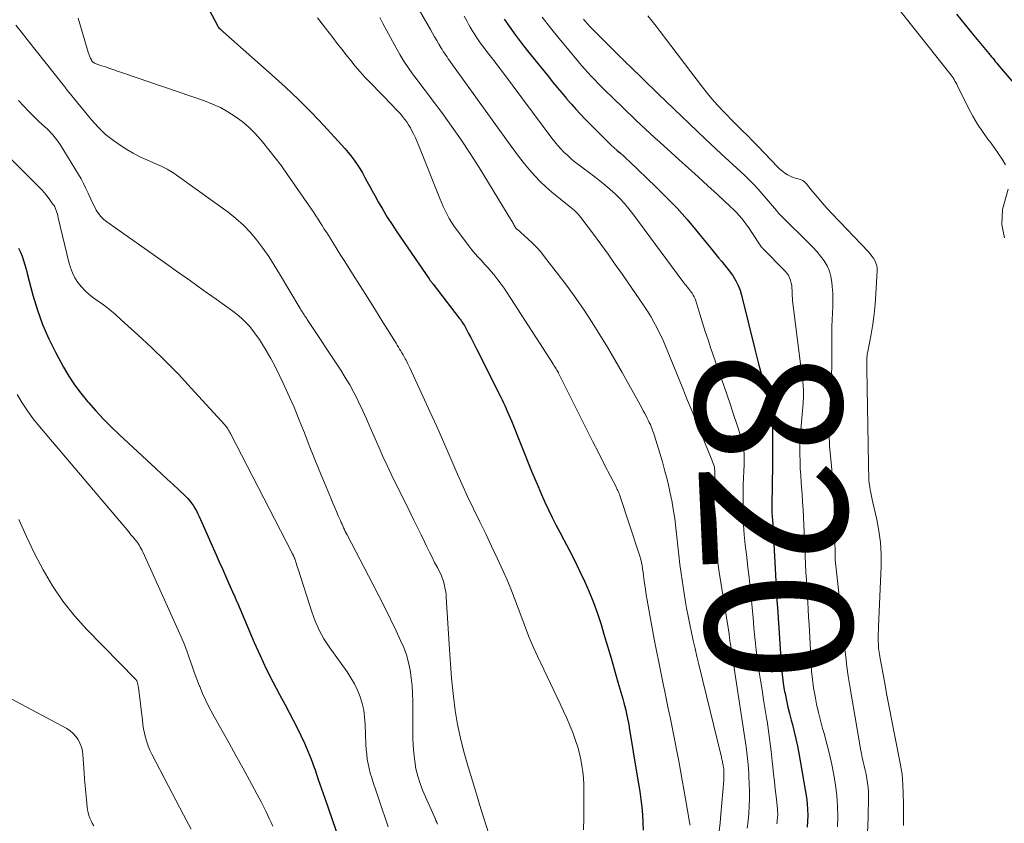
# Model space of a CAD drawing. Units: feet. Extents: x 2050000 to 2055025, y 554996 to 560000.
# Drawn here: x 2051139 to 2051273, y 556313 to 556423 of the extents above; entities that cross this region are included whole.
import ezdxf
from ezdxf.enums import TextEntityAlignment as Align

# ---------------------------------------------------------------- set-up
doc = ezdxf.new("R2010")
doc.units = ezdxf.units.FT
doc.header["$LTSCALE"] = 100
doc.header["$MEASUREMENT"] = 0
for name, color, linetype, lineweight in [('CONTOUR INDEX', 32, 'Continuous', 25), ('CONTOUR INDEX LABEL', 7, 'Continuous', 15), ('CONTOUR INTERMEDIATE', 40, 'Continuous', 15)]:
    doc.layers.add(name, color=color, linetype=linetype, lineweight=lineweight)
doc.styles.add('slant', font='romans.shx', dxfattribs={"oblique": 14.999978})

msp = doc.modelspace()

# ---------------------------------------------------------------- linework, layer by layer
at = {"layer": 'CONTOUR INDEX', "flags": 128}
for points, elevation in [([(2051162.77, 556427.34), (2051165.62, 556421.89), (2051165.65, 556421.84), (2051165.67, 556421.79), (2051165.7, 556421.75), (2051165.73, 556421.7), (2051165.77, 556421.66), (2051165.8, 556421.61), (2051165.84, 556421.57), (2051165.88, 556421.54), (2051165.99, 556421.43), (2051166.08, 556421.35), (2051166.18, 556421.26), (2051166.28, 556421.17), (2051166.38, 556421.08), (2051173.11, 556415.13), (2051174.94, 556413.47), (2051176.72, 556411.77), (2051178.46, 556410.01), (2051180.16, 556408.22), (2051182.56, 556405.6), (2051183.02, 556405.08), (2051183.47, 556404.56), (2051183.9, 556404.02), (2051184.31, 556403.47), (2051184.7, 556402.9), (2051185.08, 556402.33), (2051185.44, 556401.74), (2051185.78, 556401.14), (2051186.11, 556400.51), (2051186.44, 556399.9), (2051186.78, 556399.29), (2051187.12, 556398.68), (2051187.61, 556397.79), (2051188.22, 556396.74), (2051188.84, 556395.7), (2051189.49, 556394.69), (2051190.16, 556393.68), (2051194.54, 556387.28), (2051194.61, 556387.19), (2051194.67, 556387.09), (2051194.74, 556387), (2051194.81, 556386.91), (2051194.88, 556386.81), (2051194.95, 556386.72), (2051195.02, 556386.63), (2051195.1, 556386.54), (2051198.67, 556381.9), (2051198.8, 556381.74), (2051198.92, 556381.57), (2051199.04, 556381.4), (2051199.15, 556381.23), (2051199.26, 556381.06), (2051199.37, 556380.88), (2051199.47, 556380.7), (2051199.57, 556380.52), (2051199.95, 556379.8), (2051200.24, 556379.25), (2051200.52, 556378.7), (2051200.8, 556378.16), (2051201.07, 556377.61), (2051204.34, 556371.1), (2051204.53, 556370.72), (2051204.72, 556370.33), (2051204.9, 556369.95), (2051205.08, 556369.56), (2051205.1, 556369.52), (2051205.28, 556369.11), (2051205.46, 556368.7), (2051205.64, 556368.28), (2051205.81, 556367.87), (2051208.56, 556361), (2051209, 556359.94), (2051209.44, 556358.87), (2051209.9, 556357.81), (2051210.37, 556356.76), (2051210.85, 556355.71), (2051211.35, 556354.67), (2051211.87, 556353.65), (2051212.41, 556352.63), (2051212.96, 556351.61), (2051213.71, 556350.21), (2051214.43, 556348.8), (2051215.12, 556347.38), (2051215.8, 556345.94), (2051216.43, 556344.49), (2051217.02, 556343.03), (2051217.55, 556341.54), (2051218.04, 556340.03), (2051218.44, 556338.69), (2051218.93, 556337.06), (2051219.42, 556335.41), (2051219.89, 556333.77), (2051220.36, 556332.13), (2051221.01, 556329.85), (2051221.15, 556329.34), (2051221.28, 556328.83), (2051221.41, 556328.32), (2051221.52, 556327.8), (2051221.57, 556327.58), (2051221.66, 556327.18), (2051221.74, 556326.77), (2051221.82, 556326.37), (2051221.89, 556325.96), (2051223, 556319.28), (2051223.17, 556318.23), (2051223.33, 556317.18), (2051223.47, 556316.13), (2051223.6, 556315.08), (2051223.7, 556314.02), (2051223.76, 556312.97), (2051223.78, 556311.91)], 840), ([(2051204.8, 556422.78), (2051205.57, 556421.66), (2051206.35, 556420.56), (2051207.17, 556419.48), (2051208, 556418.42), (2051210.81, 556414.96), (2051211.43, 556414.2), (2051212.05, 556413.44), (2051212.68, 556412.68), (2051213.31, 556411.92), (2051213.39, 556411.83), (2051213.99, 556411.13), (2051214.6, 556410.44), (2051215.23, 556409.77), (2051215.88, 556409.1), (2051218.63, 556406.33), (2051219.03, 556405.94), (2051219.43, 556405.55), (2051219.84, 556405.17), (2051220.26, 556404.8), (2051220.68, 556404.43), (2051221.09, 556404.06), (2051221.51, 556403.68), (2051221.91, 556403.3), (2051225.53, 556399.86), (2051227, 556398.41), (2051228.43, 556396.92), (2051229.8, 556395.38), (2051231.13, 556393.8), (2051232.98, 556391.51), (2051233.35, 556391.05), (2051233.73, 556390.59), (2051234.11, 556390.14), (2051234.5, 556389.69), (2051234.88, 556389.24), (2051235.25, 556388.78), (2051235.61, 556388.31), (2051235.95, 556387.83), (2051236.09, 556387.62), (2051236.46, 556387.01), (2051236.79, 556386.38), (2051237.04, 556385.72), (2051237.25, 556385.04), (2051239.05, 556377.65), (2051239.33, 556376.55), (2051239.62, 556375.45), (2051239.92, 556374.35), (2051240.24, 556373.26), (2051240.51, 556372.37), (2051240.69, 556371.72), (2051240.86, 556371.08), (2051241.01, 556370.43), (2051241.16, 556369.78), (2051241.28, 556369.12), (2051241.37, 556368.46), (2051241.42, 556367.8), (2051241.45, 556367.13), (2051241.46, 556366.27), (2051241.47, 556365.16), (2051241.47, 556364.06), (2051241.46, 556362.96), (2051241.45, 556361.86), (2051241.36, 556356.28), (2051241.36, 556356.15), (2051241.36, 556356.03), (2051241.36, 556355.9), (2051241.37, 556355.77), (2051241.37, 556355.64), (2051241.38, 556355.51), (2051241.39, 556355.39), (2051241.39, 556355.26), (2051241.4, 556355.15), (2051241.41, 556354.97), (2051241.43, 556354.79), (2051241.44, 556354.61), (2051241.45, 556354.43), (2051242.01, 556344.28), (2051242.04, 556343.79), (2051242.07, 556343.29), (2051242.1, 556342.8), (2051242.14, 556342.31), (2051242.71, 556333.98), (2051242.78, 556333.2), (2051242.87, 556332.43), (2051242.99, 556331.66), (2051243.12, 556330.89), (2051243.18, 556330.58), (2051243.37, 556329.66), (2051243.58, 556328.75), (2051243.8, 556327.84), (2051244.03, 556326.93), (2051244.19, 556326.34), (2051244.44, 556325.37), (2051244.67, 556324.39), (2051244.88, 556323.41), (2051245.06, 556322.43), (2051246, 556317.16), (2051246.12, 556316.36), (2051246.21, 556315.55), (2051246.26, 556314.75), (2051246.28, 556313.94), (2051246.26, 556313.13), (2051246.21, 556312.33)], 820), ([(2051266.61, 556423.45), (2051267.79, 556421.98), (2051268.98, 556420.52), (2051271.04, 556418.06), (2051271.22, 556417.85), (2051271.39, 556417.63), (2051271.57, 556417.42), (2051271.74, 556417.21), (2051271.91, 556416.99), (2051272.08, 556416.78), (2051272.26, 556416.57), (2051272.44, 556416.36), (2051279.64, 556407.97)], 800), ([(2051138.45, 556391.47), (2051138.71, 556390.92), (2051138.94, 556390.35), (2051139.13, 556389.77), (2051139.31, 556389.18), (2051139.49, 556388.59), (2051139.65, 556387.99), (2051140.41, 556385.05), (2051141.03, 556383.01), (2051141.74, 556381.02), (2051142.59, 556379.07), (2051143.54, 556377.17), (2051144.6, 556375.22), (2051145.33, 556373.98), (2051146.1, 556372.78), (2051146.96, 556371.63), (2051147.86, 556370.51), (2051147.99, 556370.36), (2051149.01, 556369.22), (2051150.06, 556368.1), (2051151.15, 556367.01), (2051152.26, 556365.95), (2051157.22, 556361.36), (2051158, 556360.63), (2051158.78, 556359.9), (2051159.56, 556359.17), (2051160.34, 556358.44), (2051161.27, 556357.55), (2051161.57, 556357.25), (2051161.84, 556356.94), (2051162.1, 556356.61), (2051162.34, 556356.26), (2051162.56, 556355.91), (2051162.76, 556355.54), (2051162.95, 556355.17), (2051163.13, 556354.79), (2051165.45, 556349.54), (2051165.88, 556348.59), (2051166.3, 556347.63), (2051166.73, 556346.67), (2051167.16, 556345.71), (2051167.87, 556344.1), (2051167.94, 556343.95), (2051168.01, 556343.8), (2051168.07, 556343.65), (2051168.14, 556343.49), (2051168.25, 556343.23), (2051168.26, 556343.21), (2051168.27, 556343.19), (2051168.28, 556343.17), (2051168.29, 556343.15), (2051168.32, 556343.06), (2051168.33, 556343.04), (2051168.34, 556343.02), (2051168.35, 556342.99), (2051168.36, 556342.97), (2051170.66, 556337.57), (2051171.46, 556335.77), (2051172.3, 556333.97), (2051173.19, 556332.21), (2051174.11, 556330.46), (2051174.88, 556329.05), (2051175.43, 556328.01), (2051175.98, 556326.97), (2051176.51, 556325.91), (2051177.03, 556324.86), (2051177.53, 556323.79), (2051178, 556322.7), (2051178.43, 556321.61), (2051178.83, 556320.5), (2051178.96, 556320.15), (2051179.4, 556318.85), (2051179.85, 556317.56), (2051180.3, 556316.27), (2051180.74, 556314.97), (2051184.39, 556304.36)], 860)]:
    msp.add_lwpolyline(points, dxfattribs=dict(at, elevation=elevation))
at = {"layer": 'CONTOUR INTERMEDIATE', "flags": 128}
for points, elevation in [([(2051256.65, 556426.81), (2051265.71, 556415.33), (2051265.86, 556415.13), (2051266, 556414.93), (2051266.14, 556414.73), (2051266.28, 556414.52), (2051266.4, 556414.31), (2051266.53, 556414.1), (2051266.65, 556413.88), (2051266.76, 556413.66), (2051268.26, 556410.61), (2051268.84, 556409.5), (2051269.47, 556408.43), (2051270.16, 556407.39), (2051270.9, 556406.38), (2051271.33, 556405.83), (2051271.86, 556405.1), (2051272.37, 556404.37), (2051272.84, 556403.61), (2051273.29, 556402.84)], 804), ([(2051192.56, 556425.12), (2051194.72, 556421.36), (2051195.01, 556420.86), (2051195.3, 556420.36), (2051195.59, 556419.85), (2051195.89, 556419.35), (2051196.17, 556418.87), (2051196.33, 556418.61), (2051196.49, 556418.36), (2051196.66, 556418.1), (2051196.83, 556417.85), (2051197, 556417.6), (2051197.17, 556417.35), (2051197.35, 556417.11), (2051197.53, 556416.86), (2051205.64, 556405.58), (2051206.27, 556404.71), (2051206.92, 556403.85), (2051207.59, 556403), (2051208.27, 556402.16), (2051208.98, 556401.35), (2051209.72, 556400.57), (2051210.51, 556399.83), (2051211.32, 556399.13), (2051213.71, 556397.19), (2051213.93, 556397.02), (2051214.14, 556396.84), (2051214.35, 556396.66), (2051214.55, 556396.47), (2051214.75, 556396.28), (2051214.94, 556396.09), (2051215.12, 556395.88), (2051215.29, 556395.66), (2051217, 556393.38), (2051218.01, 556392.01), (2051219.01, 556390.63), (2051219.99, 556389.25), (2051220.96, 556387.85), (2051223.92, 556383.55), (2051224.39, 556382.83), (2051224.84, 556382.11), (2051225.26, 556381.36), (2051225.67, 556380.61), (2051226.05, 556379.85), (2051226.42, 556379.07), (2051226.76, 556378.29), (2051227.09, 556377.5), (2051229.2, 556372.29), (2051229.86, 556370.66), (2051230.52, 556369.03), (2051231.19, 556367.41), (2051231.85, 556365.78), (2051232.99, 556363.01), (2051233.08, 556362.77), (2051233.18, 556362.53), (2051233.27, 556362.28), (2051233.37, 556362.03), (2051233.45, 556361.8), (2051233.49, 556361.67), (2051233.53, 556361.54), (2051233.55, 556361.4), (2051233.56, 556361.27), (2051233.57, 556361.13), (2051233.57, 556360.99), (2051233.57, 556360.86), (2051233.57, 556360.72), (2051233.51, 556356.38), (2051233.53, 556354.07), (2051233.64, 556351.77), (2051233.87, 556349.48), (2051234.18, 556347.2), (2051235.46, 556339.31), (2051235.48, 556339.19), (2051235.49, 556339.08), (2051235.51, 556338.96), (2051235.53, 556338.84), (2051235.54, 556338.72), (2051235.56, 556338.61), (2051235.57, 556338.49), (2051235.58, 556338.37), (2051235.58, 556338.32), (2051235.6, 556338.2), (2051235.61, 556338.08), (2051235.62, 556337.96), (2051235.64, 556337.84), (2051235.66, 556337.72), (2051235.68, 556337.6), (2051235.7, 556337.48), (2051235.72, 556337.36), (2051237.69, 556324.51), (2051237.86, 556323.3), (2051238.01, 556322.1), (2051238.13, 556320.89), (2051238.22, 556319.68), (2051238.25, 556319.29), (2051238.3, 556318.27), (2051238.33, 556317.25), (2051238.32, 556316.23), (2051238.28, 556315.21), (2051238.22, 556314.2), (2051238.13, 556313.18), (2051238.03, 556312.17)], 828), ([(2051146.6, 556422.92), (2051147.97, 556418.24), (2051148.04, 556418.03), (2051148.11, 556417.83), (2051148.19, 556417.63), (2051148.28, 556417.43), (2051148.4, 556417.19), (2051148.44, 556417.12), (2051148.48, 556417.05), (2051148.53, 556416.99), (2051148.58, 556416.92), (2051148.64, 556416.87), (2051148.71, 556416.82), (2051148.78, 556416.78), (2051148.85, 556416.75), (2051149.44, 556416.53), (2051149.81, 556416.4), (2051150.19, 556416.27), (2051150.56, 556416.14), (2051150.93, 556416.01), (2051163.85, 556411.59), (2051164.95, 556411.16), (2051166.03, 556410.67), (2051167.05, 556410.1), (2051168.05, 556409.47), (2051168.99, 556408.76), (2051169.9, 556408.01), (2051170.73, 556407.18), (2051171.53, 556406.31), (2051171.79, 556405.99), (2051172.67, 556404.91), (2051173.53, 556403.82), (2051174.36, 556402.7), (2051175.17, 556401.57), (2051178.18, 556397.23), (2051178.48, 556396.79), (2051178.78, 556396.34), (2051179.08, 556395.89), (2051179.37, 556395.44), (2051179.65, 556394.99), (2051179.94, 556394.54), (2051180.23, 556394.08), (2051180.51, 556393.63), (2051180.97, 556392.9), (2051181.48, 556392.08), (2051182, 556391.26), (2051182.51, 556390.44), (2051183.03, 556389.62), (2051184.09, 556387.96), (2051185.13, 556386.31), (2051186.17, 556384.66), (2051187.21, 556383.01), (2051188.24, 556381.35), (2051190.03, 556378.48), (2051190.19, 556378.22), (2051190.36, 556377.95), (2051190.52, 556377.68), (2051190.68, 556377.42), (2051190.84, 556377.15), (2051190.99, 556376.88), (2051191.14, 556376.61), (2051191.29, 556376.33), (2051191.4, 556376.14), (2051191.59, 556375.76), (2051191.78, 556375.39), (2051191.97, 556375.01), (2051192.15, 556374.62), (2051193.71, 556371.24), (2051194.65, 556369.16), (2051195.59, 556367.07), (2051196.52, 556364.98), (2051197.43, 556362.89), (2051198.26, 556360.99), (2051199.02, 556359.26), (2051199.8, 556357.54), (2051200.61, 556355.84), (2051201.44, 556354.14), (2051202.28, 556352.44), (2051203.09, 556350.74), (2051203.88, 556349.02), (2051204.66, 556347.3), (2051205.15, 556346.2), (2051205.71, 556344.9), (2051206.24, 556343.59), (2051206.74, 556342.26), (2051207.22, 556340.92), (2051207.7, 556339.59), (2051208.21, 556338.27), (2051208.77, 556336.97), (2051209.36, 556335.68), (2051212.48, 556329.17), (2051212.93, 556328.2), (2051213.36, 556327.23), (2051213.78, 556326.24), (2051214.18, 556325.25), (2051214.33, 556324.86), (2051214.62, 556324.05), (2051214.88, 556323.24), (2051215.1, 556322.41), (2051215.3, 556321.57), (2051215.44, 556320.72), (2051215.56, 556319.87), (2051215.63, 556319.02), (2051215.67, 556318.16), (2051215.69, 556316.72), (2051215.7, 556315.14), (2051215.69, 556313.56), (2051215.64, 556311.98)], 844), ([(2051179.31, 556422.95), (2051180.41, 556421.52), (2051181.39, 556420.24), (2051182, 556419.45), (2051182.61, 556418.66), (2051183.22, 556417.87), (2051183.84, 556417.09), (2051184.47, 556416.32), (2051185.12, 556415.56), (2051185.79, 556414.82), (2051186.48, 556414.09), (2051189.59, 556410.91), (2051189.93, 556410.56), (2051190.26, 556410.21), (2051190.58, 556409.85), (2051190.9, 556409.48), (2051191.21, 556409.1), (2051191.49, 556408.71), (2051191.75, 556408.31), (2051192, 556407.89), (2051192.12, 556407.66), (2051192.41, 556407.11), (2051192.68, 556406.56), (2051192.93, 556405.99), (2051193.16, 556405.43), (2051196.01, 556398.24), (2051196.24, 556397.69), (2051196.48, 556397.14), (2051196.73, 556396.59), (2051197, 556396.05), (2051197.3, 556395.53), (2051197.6, 556395.01), (2051197.94, 556394.51), (2051198.29, 556394.02), (2051200, 556391.76), (2051200.41, 556391.25), (2051200.82, 556390.74), (2051201.25, 556390.25), (2051201.69, 556389.77), (2051202.14, 556389.28), (2051202.58, 556388.8), (2051203, 556388.3), (2051203.42, 556387.8), (2051203.51, 556387.7), (2051203.95, 556387.14), (2051204.39, 556386.56), (2051204.8, 556385.98), (2051205.2, 556385.38), (2051211.55, 556375.54), (2051211.64, 556375.4), (2051211.73, 556375.26), (2051211.81, 556375.12), (2051211.9, 556374.98), (2051212.02, 556374.8), (2051212.05, 556374.75), (2051212.08, 556374.7), (2051212.11, 556374.65), (2051212.14, 556374.6), (2051212.17, 556374.54), (2051212.19, 556374.49), (2051212.22, 556374.44), (2051212.25, 556374.38), (2051215.23, 556368.37), (2051216.05, 556366.72), (2051216.88, 556365.07), (2051217.72, 556363.43), (2051218.56, 556361.78), (2051220.09, 556358.83), (2051220.17, 556358.67), (2051220.25, 556358.5), (2051220.33, 556358.34), (2051220.41, 556358.18), (2051220.48, 556358.01), (2051220.55, 556357.84), (2051220.61, 556357.67), (2051220.67, 556357.5), (2051223.22, 556349.78), (2051223.35, 556349.36), (2051223.46, 556348.93), (2051223.56, 556348.5), (2051223.64, 556348.07), (2051223.72, 556347.63), (2051223.78, 556347.19), (2051223.85, 556346.75), (2051223.91, 556346.32), (2051224, 556345.65), (2051224.1, 556344.87), (2051224.22, 556344.1), (2051224.35, 556343.33), (2051224.48, 556342.57), (2051225.31, 556338.04), (2051225.61, 556336.45), (2051225.92, 556334.87), (2051226.24, 556333.28), (2051226.57, 556331.7), (2051226.75, 556330.85), (2051226.99, 556329.7), (2051227.23, 556328.54), (2051227.47, 556327.38), (2051227.71, 556326.22), (2051227.94, 556325.06), (2051228.17, 556323.9), (2051228.39, 556322.73), (2051228.61, 556321.57), (2051228.65, 556321.33), (2051228.89, 556320.05), (2051229.12, 556318.76), (2051229.35, 556317.48), (2051229.58, 556316.19), (2051230.14, 556313.02), (2051230.2, 556312.58)], 836), ([(2051187.82, 556422.98), (2051188.25, 556422.16), (2051190.03, 556418.86), (2051190.55, 556417.94), (2051191.09, 556417.04), (2051191.68, 556416.17), (2051192.3, 556415.31), (2051192.93, 556414.47), (2051193.56, 556413.62), (2051194.2, 556412.78), (2051194.83, 556411.93), (2051196.29, 556409.99), (2051197.62, 556408.15), (2051198.92, 556406.29), (2051200.17, 556404.39), (2051201.39, 556402.48), (2051205.86, 556395.17), (2051205.94, 556395.04), (2051206.01, 556394.92), (2051206.08, 556394.79), (2051206.15, 556394.66), (2051206.27, 556394.42), (2051206.32, 556394.32), (2051206.41, 556394.2), (2051206.46, 556394.15), (2051206.5, 556394.1), (2051206.55, 556394.06), (2051206.6, 556394.02), (2051206.67, 556393.96), (2051206.76, 556393.88), (2051206.85, 556393.81), (2051206.93, 556393.74), (2051207.02, 556393.66), (2051208.08, 556392.71), (2051208.68, 556392.15), (2051209.26, 556391.56), (2051209.81, 556390.94), (2051210.33, 556390.3), (2051212.24, 556387.84), (2051213.44, 556386.24), (2051214.61, 556384.63), (2051215.73, 556382.98), (2051216.83, 556381.31), (2051217.89, 556379.62), (2051218.93, 556377.91), (2051219.93, 556376.19), (2051220.92, 556374.46), (2051223.39, 556370.04), (2051223.61, 556369.65), (2051223.82, 556369.25), (2051224.04, 556368.86), (2051224.25, 556368.46), (2051224.36, 556368.25), (2051224.5, 556367.95), (2051224.64, 556367.65), (2051224.78, 556367.35), (2051224.9, 556367.05), (2051225.02, 556366.74), (2051225.13, 556366.43), (2051225.24, 556366.11), (2051225.34, 556365.8), (2051226.42, 556362.26), (2051226.78, 556360.99), (2051227.12, 556359.71), (2051227.41, 556358.42), (2051227.68, 556357.13), (2051227.7, 556357.01), (2051227.92, 556355.77), (2051228.11, 556354.52), (2051228.27, 556353.26), (2051228.4, 556352.01), (2051228.53, 556350.75), (2051228.67, 556349.49), (2051228.83, 556348.23), (2051229.01, 556346.98), (2051229.56, 556343.37), (2051229.74, 556342.26), (2051229.94, 556341.15), (2051230.16, 556340.04), (2051230.39, 556338.94), (2051230.64, 556337.84), (2051230.9, 556336.74), (2051231.15, 556335.64), (2051231.42, 556334.55), (2051234.48, 556321.91), (2051234.51, 556321.76), (2051234.55, 556321.6), (2051234.58, 556321.45), (2051234.62, 556321.29), (2051234.65, 556321.14), (2051234.68, 556320.99), (2051234.71, 556320.83), (2051234.74, 556320.68), (2051234.75, 556320.65), (2051234.77, 556320.48), (2051234.8, 556320.32), (2051234.81, 556320.15), (2051234.82, 556319.98), (2051234.83, 556319.8), (2051234.83, 556319.54), (2051234.83, 556319.28), (2051234.82, 556319.02), (2051234.81, 556318.76), (2051234.43, 556314.11), (2051234.32, 556312.94), (2051234.2, 556311.78)], 832), ([(2051199.34, 556423.18), (2051199.7, 556422.52), (2051199.92, 556422.09), (2051200.17, 556421.65), (2051200.42, 556421.21), (2051200.69, 556420.78), (2051200.96, 556420.35), (2051201.25, 556419.93), (2051201.54, 556419.51), (2051201.84, 556419.11), (2051202.15, 556418.7), (2051202.55, 556418.19), (2051203.06, 556417.54), (2051203.57, 556416.88), (2051204.07, 556416.22), (2051204.57, 556415.56), (2051211.32, 556406.5), (2051211.71, 556406.01), (2051212.11, 556405.52), (2051212.54, 556405.05), (2051212.98, 556404.6), (2051213.44, 556404.16), (2051213.91, 556403.74), (2051214.39, 556403.33), (2051214.89, 556402.94), (2051217.18, 556401.23), (2051217.9, 556400.67), (2051218.61, 556400.09), (2051219.29, 556399.49), (2051219.97, 556398.87), (2051220.61, 556398.23), (2051221.23, 556397.56), (2051221.82, 556396.86), (2051222.38, 556396.14), (2051229.21, 556386.91), (2051229.36, 556386.72), (2051229.51, 556386.53), (2051229.66, 556386.34), (2051229.82, 556386.16), (2051229.98, 556385.97), (2051230.14, 556385.78), (2051230.28, 556385.59), (2051230.42, 556385.39), (2051230.48, 556385.3), (2051230.64, 556385.05), (2051230.77, 556384.79), (2051230.89, 556384.52), (2051230.99, 556384.25), (2051231.53, 556382.45), (2051231.9, 556381.27), (2051232.27, 556380.09), (2051232.66, 556378.92), (2051233.06, 556377.74), (2051234.81, 556372.69), (2051235.26, 556371.38), (2051235.71, 556370.06), (2051236.15, 556368.74), (2051236.59, 556367.42), (2051237.15, 556365.7), (2051237.29, 556365.23), (2051237.4, 556364.76), (2051237.49, 556364.28), (2051237.55, 556363.8), (2051237.58, 556363.31), (2051237.6, 556362.83), (2051237.6, 556362.34), (2051237.59, 556361.86), (2051237.54, 556360.98), (2051237.5, 556360.05), (2051237.47, 556359.13), (2051237.45, 556358.2), (2051237.44, 556357.28), (2051237.44, 556356.39), (2051237.46, 556355.02), (2051237.52, 556353.65), (2051237.62, 556352.29), (2051237.75, 556350.93), (2051237.96, 556349.21), (2051238.12, 556347.83), (2051238.27, 556346.46), (2051238.41, 556345.08), (2051238.55, 556343.7), (2051238.68, 556342.33), (2051238.81, 556340.95), (2051238.94, 556339.57), (2051239.07, 556338.19), (2051239.1, 556337.87), (2051239.24, 556336.51), (2051239.41, 556335.14), (2051239.6, 556333.79), (2051239.81, 556332.43), (2051240.04, 556331.08), (2051240.26, 556329.72), (2051240.48, 556328.37), (2051240.7, 556327.01), (2051240.72, 556326.86), (2051240.93, 556325.48), (2051241.12, 556324.1), (2051241.29, 556322.72), (2051241.44, 556321.33), (2051241.51, 556320.59), (2051241.62, 556319.57), (2051241.73, 556318.55), (2051241.84, 556317.54), (2051241.95, 556316.52), (2051242.14, 556314.85), (2051242.16, 556314.67), (2051242.17, 556314.48), (2051242.18, 556314.3), (2051242.18, 556314.11), (2051242.18, 556313.92), (2051242.17, 556313.74), (2051242.15, 556313.55), (2051242.13, 556313.36), (2051242.1, 556313.1), (2051242.05, 556312.78)], 824), ([(2051210, 556423.04), (2051211.12, 556421.58), (2051212.27, 556420.15), (2051213.44, 556418.73), (2051214.97, 556416.92), (2051215.39, 556416.42), (2051215.82, 556415.93), (2051216.26, 556415.45), (2051216.7, 556414.97), (2051217.15, 556414.5), (2051217.61, 556414.03), (2051218.07, 556413.57), (2051218.53, 556413.11), (2051220.94, 556410.76), (2051221.57, 556410.14), (2051222.2, 556409.53), (2051222.83, 556408.93), (2051223.47, 556408.32), (2051224.11, 556407.72), (2051224.76, 556407.13), (2051225.41, 556406.53), (2051226.06, 556405.94), (2051228.68, 556403.59), (2051230, 556402.4), (2051231.32, 556401.2), (2051232.64, 556400), (2051233.94, 556398.79), (2051235.75, 556397.11), (2051236.14, 556396.73), (2051236.53, 556396.34), (2051236.9, 556395.93), (2051237.26, 556395.52), (2051237.61, 556395.09), (2051237.94, 556394.65), (2051238.26, 556394.21), (2051238.57, 556393.75), (2051239.98, 556391.61), (2051240, 556391.6), (2051240.01, 556391.58), (2051240.02, 556391.56), (2051240.04, 556391.54), (2051240.1, 556391.48), (2051240.12, 556391.46), (2051240.14, 556391.44), (2051240.15, 556391.43), (2051240.17, 556391.41), (2051243.21, 556388.33), (2051243.45, 556388.05), (2051243.65, 556387.75), (2051243.81, 556387.42), (2051243.94, 556387.08), (2051243.95, 556387.03), (2051244.03, 556386.69), (2051244.1, 556386.35), (2051244.13, 556386.01), (2051244.14, 556385.66), (2051244.14, 556385.31), (2051244.15, 556384.97), (2051244.18, 556384.62), (2051244.22, 556384.27), (2051245.64, 556372.8), (2051245.67, 556372.5), (2051245.69, 556372.19), (2051245.71, 556371.88), (2051245.71, 556371.57), (2051245.71, 556371.55), (2051245.7, 556371.23), (2051245.69, 556370.91), (2051245.67, 556370.59), (2051245.65, 556370.27), (2051245.37, 556367.2), (2051245.3, 556366.23), (2051245.25, 556365.25), (2051245.22, 556364.28), (2051245.22, 556363.3), (2051245.24, 556362.32), (2051245.27, 556361.34), (2051245.32, 556360.37), (2051245.39, 556359.39), (2051245.43, 556358.86), (2051245.51, 556357.82), (2051245.58, 556356.77), (2051245.64, 556355.73), (2051245.69, 556354.68), (2051245.73, 556353.63), (2051245.78, 556352.59), (2051245.83, 556351.54), (2051245.88, 556350.5), (2051245.99, 556348.23), (2051246.04, 556347.2), (2051246.1, 556346.17), (2051246.16, 556345.15), (2051246.22, 556344.12), (2051246.29, 556343.09), (2051246.35, 556342.06), (2051246.41, 556341.04), (2051246.46, 556340.01), (2051246.74, 556334.8), (2051246.82, 556333.65), (2051246.93, 556332.52), (2051247.09, 556331.38), (2051247.28, 556330.25), (2051247.5, 556329.13), (2051247.75, 556328.01), (2051248.02, 556326.9), (2051248.32, 556325.8), (2051248.52, 556325.11), (2051248.9, 556323.71), (2051249.25, 556322.31), (2051249.57, 556320.9), (2051249.87, 556319.49), (2051249.87, 556319.47), (2051250.1, 556318.05), (2051250.28, 556316.64), (2051250.37, 556315.21), (2051250.4, 556313.78), (2051250.35, 556312.35)], 816), ([(2051215.66, 556422.74), (2051215.81, 556422.55), (2051215.96, 556422.38), (2051216.11, 556422.2), (2051216.27, 556422.03), (2051216.43, 556421.86), (2051216.59, 556421.69), (2051216.75, 556421.52), (2051218.91, 556419.35), (2051219.27, 556418.99), (2051219.62, 556418.64), (2051219.98, 556418.28), (2051220.34, 556417.92), (2051220.86, 556417.42), (2051220.96, 556417.32), (2051221.06, 556417.21), (2051221.17, 556417.11), (2051221.27, 556417.01), (2051221.32, 556416.96), (2051221.44, 556416.83), (2051221.57, 556416.71), (2051221.7, 556416.58), (2051221.83, 556416.46), (2051225.84, 556412.56), (2051227.98, 556410.5), (2051230.13, 556408.44), (2051232.29, 556406.4), (2051234.46, 556404.36), (2051237.67, 556401.38), (2051238.29, 556400.78), (2051238.9, 556400.16), (2051239.5, 556399.53), (2051240.08, 556398.89), (2051240.66, 556398.22), (2051240.94, 556397.9), (2051241.21, 556397.57), (2051241.49, 556397.24), (2051241.75, 556396.91), (2051242.03, 556396.59), (2051242.31, 556396.26), (2051242.6, 556395.95), (2051242.9, 556395.65), (2051246.42, 556392.16), (2051246.97, 556391.58), (2051247.51, 556390.99), (2051248.02, 556390.36), (2051248.51, 556389.72), (2051248.92, 556389.05), (2051249.25, 556388.34), (2051249.46, 556387.6), (2051249.59, 556386.82), (2051249.64, 556386.22), (2051249.7, 556385.31), (2051249.73, 556384.39), (2051249.72, 556383.48), (2051249.67, 556382.57), (2051249.62, 556381.66), (2051249.58, 556380.74), (2051249.56, 556379.83), (2051249.56, 556378.91), (2051249.57, 556377.13), (2051249.57, 556375.54), (2051249.54, 556373.96), (2051249.48, 556372.38), (2051249.39, 556370.81), (2051249.26, 556368.74), (2051249.23, 556368.19), (2051249.2, 556367.65), (2051249.19, 556367.1), (2051249.18, 556366.56), (2051249.19, 556366.01), (2051249.2, 556365.47), (2051249.24, 556364.93), (2051249.28, 556364.38), (2051249.53, 556361.72), (2051249.69, 556359.85), (2051249.82, 556357.97), (2051249.9, 556356.09), (2051249.95, 556354.21), (2051250.01, 556349.44), (2051250.02, 556349.36), (2051250.02, 556349.29), (2051250.02, 556349.21), (2051250.02, 556349.14), (2051250.03, 556349.07), (2051250.03, 556348.99), (2051250.04, 556348.92), (2051250.04, 556348.85), (2051250.75, 556342.31), (2051250.89, 556340.97), (2051251.04, 556339.63), (2051251.18, 556338.3), (2051251.32, 556336.96), (2051251.47, 556335.62), (2051251.64, 556334.28), (2051251.83, 556332.95), (2051252.04, 556331.62), (2051253.4, 556323.56), (2051253.5, 556322.98), (2051253.62, 556322.41), (2051253.74, 556321.84), (2051253.87, 556321.27), (2051254.01, 556320.7), (2051254.13, 556320.13), (2051254.25, 556319.56), (2051254.37, 556318.99), (2051254.37, 556318.94), (2051254.47, 556318.34), (2051254.54, 556317.74), (2051254.57, 556317.14), (2051254.58, 556316.53), (2051254.54, 556313.62), (2051254.45, 556311.56)], 812), ([(2051224.43, 556423.2), (2051225.01, 556422.5), (2051225.57, 556421.79), (2051226.13, 556421.07), (2051231.89, 556413.49), (2051232.41, 556412.82), (2051232.94, 556412.16), (2051233.49, 556411.52), (2051234.05, 556410.9), (2051234.63, 556410.28), (2051235.21, 556409.67), (2051235.81, 556409.07), (2051236.41, 556408.47), (2051236.63, 556408.25), (2051237.34, 556407.55), (2051238.05, 556406.84), (2051238.75, 556406.13), (2051239.45, 556405.41), (2051242.18, 556402.55), (2051242.49, 556402.26), (2051242.82, 556401.98), (2051243.17, 556401.73), (2051243.53, 556401.5), (2051243.65, 556401.43), (2051243.97, 556401.27), (2051244.3, 556401.13), (2051244.63, 556401.02), (2051244.98, 556400.94), (2051245.31, 556400.84), (2051245.62, 556400.7), (2051245.89, 556400.5), (2051246.13, 556400.25), (2051246.95, 556399.22), (2051247.6, 556398.43), (2051248.26, 556397.65), (2051248.94, 556396.89), (2051249.63, 556396.14), (2051254.58, 556390.96), (2051254.83, 556390.68), (2051255.06, 556390.39), (2051255.26, 556390.09), (2051255.46, 556389.77), (2051255.61, 556389.43), (2051255.72, 556389.09), (2051255.77, 556388.73), (2051255.78, 556388.37), (2051255.61, 556385.22), (2051255.51, 556383.83), (2051255.37, 556382.44), (2051255.17, 556381.06), (2051254.93, 556379.69), (2051254.49, 556377.36), (2051254.45, 556377.15), (2051254.42, 556376.95), (2051254.39, 556376.74), (2051254.37, 556376.54), (2051254.37, 556376.5), (2051254.36, 556376.31), (2051254.35, 556376.12), (2051254.34, 556375.94), (2051254.34, 556375.75), (2051254.34, 556375.57), (2051254.34, 556375.38), (2051254.34, 556375.2), (2051254.34, 556375.01), (2051254.57, 556361.96), (2051254.58, 556361.52), (2051254.59, 556361.08), (2051254.61, 556360.64), (2051254.62, 556360.2), (2051254.65, 556359.76), (2051254.69, 556359.32), (2051254.75, 556358.88), (2051254.82, 556358.45), (2051254.9, 556358), (2051254.99, 556357.56), (2051255.08, 556357.12), (2051255.18, 556356.69), (2051255.71, 556354.4), (2051256, 556352.82), (2051256.22, 556351.23), (2051256.3, 556349.63), (2051256.3, 556348.02), (2051255.96, 556339.72), (2051255.94, 556339.28), (2051255.93, 556338.85), (2051255.93, 556338.41), (2051255.93, 556337.97), (2051255.93, 556337.68), (2051255.94, 556337.39), (2051255.95, 556337.1), (2051255.97, 556336.81), (2051256, 556336.52), (2051256.04, 556336.24), (2051256.08, 556335.95), (2051256.13, 556335.66), (2051256.18, 556335.38), (2051256.76, 556332.22), (2051257.11, 556330.35), (2051257.46, 556328.49), (2051257.82, 556326.62), (2051258.19, 556324.76), (2051258.93, 556321.06), (2051259.06, 556320.32), (2051259.17, 556319.57), (2051259.24, 556318.82), (2051259.29, 556318.07), (2051259.3, 556317.9), (2051259.32, 556317.23), (2051259.34, 556316.57), (2051259.35, 556315.9), (2051259.36, 556315.23), (2051259.36, 556314.56), (2051259.36, 556313.89), (2051259.36, 556313.22), (2051259.35, 556312.55)], 808), ([(2051138.1, 556421.94), (2051138.88, 556420.97), (2051139.65, 556420), (2051144.73, 556413.55), (2051144.81, 556413.45), (2051144.88, 556413.36), (2051144.95, 556413.26), (2051145.02, 556413.16), (2051145.1, 556413.06), (2051145.17, 556412.97), (2051145.24, 556412.87), (2051145.32, 556412.78), (2051148.41, 556409.02), (2051149.35, 556407.99), (2051150.35, 556407.02), (2051151.45, 556406.16), (2051152.6, 556405.36), (2051153.24, 556404.96), (2051154.13, 556404.44), (2051155.03, 556403.96), (2051155.96, 556403.52), (2051156.91, 556403.11), (2051157.85, 556402.7), (2051158.77, 556402.24), (2051159.65, 556401.71), (2051160.5, 556401.14), (2051167.08, 556396.38), (2051168.16, 556395.53), (2051169.18, 556394.61), (2051170.13, 556393.61), (2051171.02, 556392.56), (2051171.85, 556391.45), (2051172.64, 556390.32), (2051173.4, 556389.15), (2051174.12, 556387.97), (2051176.92, 556383.22), (2051176.98, 556383.12), (2051177.04, 556383.02), (2051177.1, 556382.92), (2051177.16, 556382.83), (2051177.19, 556382.77), (2051177.24, 556382.7), (2051177.28, 556382.63), (2051177.33, 556382.56), (2051177.37, 556382.49), (2051177.49, 556382.33), (2051177.59, 556382.18), (2051177.69, 556382.03), (2051177.79, 556381.88), (2051177.89, 556381.73), (2051182.47, 556374.79), (2051183.1, 556373.79), (2051183.71, 556372.78), (2051184.27, 556371.74), (2051184.8, 556370.68), (2051184.9, 556370.47), (2051185.46, 556369.3), (2051186, 556368.12), (2051186.52, 556366.93), (2051187.04, 556365.74), (2051187.18, 556365.39), (2051187.71, 556364.18), (2051188.25, 556362.97), (2051188.8, 556361.77), (2051189.37, 556360.58), (2051191.95, 556355.32), (2051192.45, 556354.3), (2051192.95, 556353.29), (2051193.45, 556352.27), (2051193.95, 556351.25), (2051194.25, 556350.62), (2051194.6, 556349.92), (2051194.96, 556349.21), (2051195.31, 556348.51), (2051195.68, 556347.81), (2051195.99, 556347.21), (2051196.18, 556346.81), (2051196.35, 556346.39), (2051196.5, 556345.97), (2051196.62, 556345.54), (2051196.72, 556345.1), (2051196.81, 556344.66), (2051196.86, 556344.22), (2051196.9, 556343.77), (2051197.32, 556336.61), (2051197.41, 556335.31), (2051197.51, 556334), (2051197.62, 556332.7), (2051197.75, 556331.4), (2051197.87, 556330.17), (2051198.12, 556328.26), (2051198.43, 556326.37), (2051198.84, 556324.49), (2051199.31, 556322.63), (2051199.35, 556322.48), (2051199.9, 556320.56), (2051200.47, 556318.64), (2051201.05, 556316.72), (2051201.64, 556314.81), (2051203.7, 556308.25)], 848), ([(2051138.47, 556411.66), (2051139.13, 556410.93), (2051139.8, 556410.21), (2051140.49, 556409.52), (2051141.2, 556408.84), (2051142.06, 556408.04), (2051142.35, 556407.76), (2051142.63, 556407.48), (2051142.9, 556407.2), (2051143.17, 556406.9), (2051143.43, 556406.6), (2051143.67, 556406.29), (2051143.9, 556405.96), (2051144.12, 556405.63), (2051146.63, 556401.54), (2051147, 556400.92), (2051147.34, 556400.28), (2051147.66, 556399.64), (2051147.96, 556398.98), (2051148.09, 556398.68), (2051148.31, 556398.17), (2051148.55, 556397.66), (2051148.81, 556397.16), (2051149.07, 556396.67), (2051149.38, 556396.2), (2051149.71, 556395.77), (2051150.11, 556395.39), (2051150.54, 556395.04), (2051158.4, 556389.5), (2051160.17, 556388.25), (2051161.94, 556387), (2051163.7, 556385.74), (2051165.46, 556384.49), (2051167.73, 556382.86), (2051168.34, 556382.39), (2051168.92, 556381.9), (2051169.47, 556381.36), (2051169.99, 556380.8), (2051170.48, 556380.2), (2051170.94, 556379.59), (2051171.37, 556378.96), (2051171.78, 556378.31), (2051172.28, 556377.47), (2051172.91, 556376.38), (2051173.51, 556375.28), (2051174.08, 556374.16), (2051174.62, 556373.03), (2051174.86, 556372.52), (2051175.49, 556371.12), (2051176.1, 556369.72), (2051176.68, 556368.3), (2051177.25, 556366.87), (2051177.51, 556366.21), (2051178.18, 556364.51), (2051178.85, 556362.8), (2051179.54, 556361.11), (2051180.24, 556359.41), (2051181.16, 556357.19), (2051181.41, 556356.61), (2051181.65, 556356.03), (2051181.9, 556355.46), (2051182.14, 556354.88), (2051182.43, 556354.23), (2051182.54, 556353.98), (2051182.65, 556353.73), (2051182.76, 556353.49), (2051182.87, 556353.24), (2051182.98, 556352.99), (2051183.1, 556352.75), (2051183.22, 556352.51), (2051183.34, 556352.26), (2051186.86, 556345.53), (2051187.68, 556343.94), (2051188.48, 556342.35), (2051189.27, 556340.75), (2051190.05, 556339.14), (2051190.66, 556337.86), (2051191.09, 556336.87), (2051191.45, 556335.87), (2051191.74, 556334.84), (2051191.96, 556333.79), (2051192.12, 556332.72), (2051192.24, 556331.65), (2051192.3, 556330.58), (2051192.33, 556329.51), (2051192.32, 556325.63), (2051192.33, 556324.56), (2051192.38, 556323.49), (2051192.46, 556322.43), (2051192.58, 556321.37), (2051192.75, 556320.32), (2051192.99, 556319.29), (2051193.32, 556318.29), (2051193.7, 556317.3), (2051195.36, 556313.53), (2051195.48, 556313.26), (2051195.6, 556312.99), (2051195.72, 556312.72)], 852), ([(2051135.64, 556405.4), (2051141.17, 556399.9), (2051141.58, 556399.47), (2051141.98, 556399.03), (2051142.36, 556398.56), (2051142.72, 556398.08), (2051143.11, 556397.54), (2051143.26, 556397.32), (2051143.39, 556397.09), (2051143.5, 556396.86), (2051143.6, 556396.61), (2051143.68, 556396.36), (2051143.76, 556396.11), (2051143.83, 556395.86), (2051143.89, 556395.61), (2051145.32, 556389.56), (2051145.54, 556388.82), (2051145.81, 556388.11), (2051146.16, 556387.43), (2051146.57, 556386.78), (2051147.04, 556386.18), (2051147.55, 556385.61), (2051148.12, 556385.11), (2051148.73, 556384.64), (2051149.19, 556384.32), (2051150.05, 556383.7), (2051150.89, 556383.06), (2051151.7, 556382.39), (2051152.49, 556381.69), (2051154.75, 556379.64), (2051156.64, 556377.87), (2051158.49, 556376.07), (2051160.29, 556374.22), (2051162.05, 556372.34), (2051166.63, 556367.32), (2051166.75, 556367.19), (2051166.86, 556367.05), (2051166.96, 556366.9), (2051167.07, 556366.75), (2051167.16, 556366.6), (2051167.25, 556366.44), (2051167.34, 556366.28), (2051167.43, 556366.12), (2051175.76, 556349.94), (2051175.81, 556349.84), (2051175.86, 556349.75), (2051175.91, 556349.65), (2051175.95, 556349.56), (2051175.97, 556349.52), (2051176.01, 556349.44), (2051176.04, 556349.37), (2051176.08, 556349.29), (2051176.11, 556349.21), (2051176.14, 556349.13), (2051176.17, 556349.06), (2051176.2, 556348.98), (2051176.23, 556348.9), (2051176.34, 556348.56), (2051176.42, 556348.32), (2051176.5, 556348.07), (2051176.58, 556347.82), (2051176.66, 556347.57), (2051178.52, 556341.75), (2051178.74, 556341.11), (2051178.98, 556340.49), (2051179.24, 556339.87), (2051179.52, 556339.26), (2051179.83, 556338.67), (2051180.16, 556338.08), (2051180.52, 556337.52), (2051180.9, 556336.96), (2051183.35, 556333.55), (2051183.87, 556332.75), (2051184.35, 556331.92), (2051184.76, 556331.05), (2051185.11, 556330.16), (2051185.39, 556329.24), (2051185.61, 556328.31), (2051185.74, 556327.36), (2051185.82, 556326.4), (2051185.92, 556323.62), (2051185.95, 556322.95), (2051186.02, 556322.3), (2051186.11, 556321.64), (2051186.22, 556320.99), (2051186.36, 556320.34), (2051186.52, 556319.69), (2051186.71, 556319.06), (2051186.91, 556318.42), (2051187.31, 556317.24), (2051187.72, 556316.02), (2051188.13, 556314.8), (2051188.54, 556313.58), (2051188.96, 556312.35)], 856), ([(2051273.68, 556399.53), (2051272.9, 556396.73), (2051272.8, 556394.7), (2051273.19, 556392.89)], 804), ([(2051138.28, 556371.48), (2051138.96, 556370.33), (2051139.68, 556369.21), (2051140.46, 556368.13), (2051141.3, 556367.09), (2051153.51, 556352.68), (2051153.71, 556352.44), (2051153.91, 556352.2), (2051154.11, 556351.96), (2051154.31, 556351.72), (2051154.39, 556351.62), (2051154.55, 556351.43), (2051154.7, 556351.23), (2051154.84, 556351.02), (2051154.97, 556350.82), (2051155.09, 556350.6), (2051155.21, 556350.38), (2051155.33, 556350.16), (2051155.43, 556349.94), (2051160.27, 556339.25), (2051160.68, 556338.32), (2051161.07, 556337.37), (2051161.43, 556336.42), (2051161.78, 556335.46), (2051162.11, 556334.49), (2051162.46, 556333.53), (2051162.82, 556332.57), (2051163.18, 556331.62), (2051163.21, 556331.56), (2051163.61, 556330.59), (2051164.04, 556329.63), (2051164.51, 556328.69), (2051165, 556327.77), (2051166.29, 556325.48), (2051167.22, 556323.79), (2051168.16, 556322.11), (2051169.08, 556320.42), (2051170, 556318.73), (2051171.34, 556316.28), (2051171.59, 556315.81), (2051171.83, 556315.34), (2051172.07, 556314.87), (2051172.3, 556314.4), (2051172.53, 556313.92), (2051172.75, 556313.44), (2051172.97, 556312.96), (2051173.18, 556312.47)], 864), ([(2051138.48, 556354.36), (2051139.52, 556352.04), (2051140.64, 556349.75), (2051141.81, 556347.48), (2051143.1, 556345.3), (2051144.52, 556343.2), (2051146.1, 556341.23), (2051147.8, 556339.34), (2051154.43, 556332.57), (2051154.49, 556332.51), (2051154.53, 556332.45), (2051154.58, 556332.39), (2051154.62, 556332.32), (2051154.65, 556332.25), (2051154.68, 556332.18), (2051154.7, 556332.11), (2051154.72, 556332.03), (2051154.75, 556331.93), (2051154.77, 556331.8), (2051154.8, 556331.67), (2051154.82, 556331.54), (2051154.84, 556331.41), (2051155.37, 556326.96), (2051155.45, 556326.36), (2051155.55, 556325.76), (2051155.67, 556325.17), (2051155.81, 556324.58), (2051155.98, 556324), (2051156.17, 556323.43), (2051156.41, 556322.87), (2051156.67, 556322.32), (2051158.91, 556318), (2051159.95, 556316.01), (2051160.98, 556314.03), (2051162.03, 556312.05)], 868), ([(2051134.69, 556331.32), (2051145.05, 556325.79), (2051145.51, 556325.49), (2051145.93, 556325.15), (2051146.29, 556324.74), (2051146.6, 556324.29), (2051146.85, 556323.79), (2051147.04, 556323.28), (2051147.17, 556322.75), (2051147.24, 556322.2), (2051147.4, 556319.79), (2051147.47, 556318.87), (2051147.54, 556317.96), (2051147.63, 556317.04), (2051147.72, 556316.13), (2051147.83, 556315.08), (2051147.89, 556314.69), (2051147.96, 556314.31), (2051148.07, 556313.94), (2051148.2, 556313.57), (2051148.36, 556313.21), (2051148.53, 556312.86), (2051148.72, 556312.52)], 872)]:
    msp.add_lwpolyline(points, dxfattribs=dict(at, elevation=elevation))

# ---------------------------------------------------------------- texts
at = {"layer": 'CONTOUR INDEX LABEL', "style": 'slant', "oblique": 15}
msp.add_text('820', height=20, rotation=272.6104, dxfattribs=at).set_placement((2051241.64, 556354.89, 820), align=Align.MIDDLE_CENTER)

doc.saveas('drawing.dxf')
